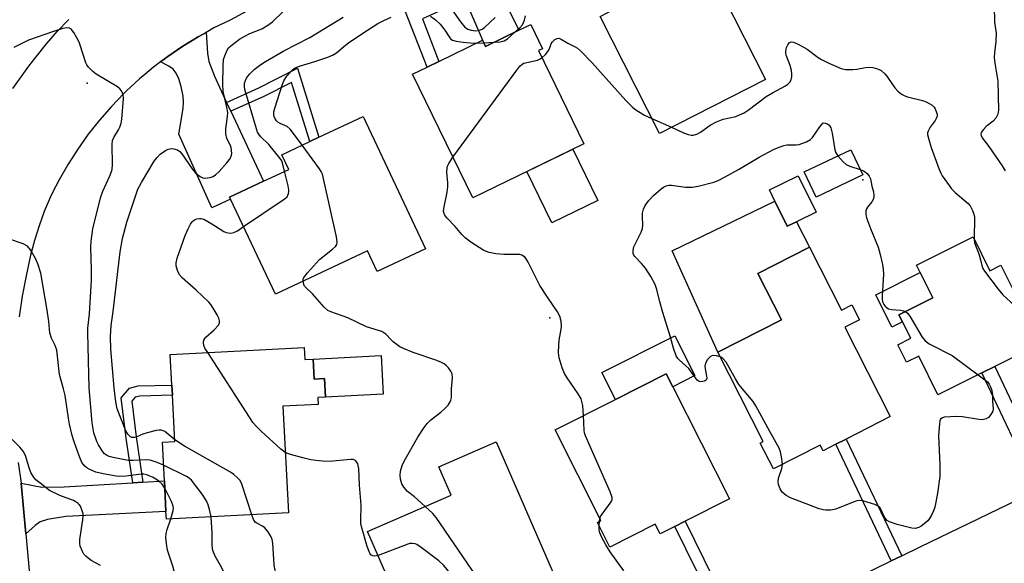
# Model space of a CAD drawing. Units: inches. Extents: x 1309760 to 1315760, y 493449 to 497450.
# Drawn here: x 1310207 to 1310489, y 495653 to 495809 of the extents above; entities that cross this region are included whole.
import ezdxf

# ---------------------------------------------------------------- set-up
doc = ezdxf.new("R2010")
doc.units = ezdxf.units.IN
doc.header["$MEASUREMENT"] = 0
for name, color, linetype in [('BLDG-Footprint', 5, 'Continuous'), ('CULTRL-Pad', 6, 'Continuous'), ('ELEV-Spot Elevation', 7, 'Continuous'), ('TRANS-Driveway', 251, 'Continuous'), ('TRANS-Non Street Sidewalk', 7, 'Continuous'), ('TRANS-Road', 130, 'Continuous'), ('Undefined', 1, 'Continuous')]:
    doc.layers.add(name, color=color, linetype=linetype)

msp = doc.modelspace()

# ---------------------------------------------------------------- linework, layer by layer
at = {"layer": 'BLDG-Footprint'}
for points, elevation in [([(1310395.85, 495830.84), (1310404.67, 495813.5), (1310408.78, 495815.59), (1310420.96, 495791.66), (1310390.58, 495776.2), (1310373.53, 495809.7), (1310375.73, 495810.82), (1310377.93, 495811.94), (1310373.98, 495819.71), (1310375.17, 495820.31)], 311.95), ([(1310353.69, 495807.44), (1310357.07, 495800.48), (1310355.91, 495799.92), (1310368.9, 495773.22), (1310350.11, 495764.08), (1310337.07, 495757.74), (1310319.83, 495793.17), (1310323.99, 495795.19), (1310327.4, 495796.85), (1310339.84, 495802.9), (1310340.71, 495801.12), (1310350.29, 495805.78)], 312.09), ([(1310323.55, 495743.15), (1310309.72, 495736.64), (1310306.94, 495742.57), (1310280.53, 495730.14), (1310267.69, 495757.42), (1310267.44, 495757.95), (1310277.16, 495762.53), (1310284.37, 495765.92), (1310282.39, 495770.12), (1310290.45, 495773.92), (1310293.03, 495775.13), (1310305.69, 495781.09)], 310.49), ([(1310448.79, 495764.32), (1310435.46, 495757.99), (1310432.03, 495765.22), (1310445.36, 495771.55)], 314.48), ([(1310429.81, 495750.91), (1310427.18, 495749.62), (1310423.66, 495756.8), (1310422.07, 495760.05), (1310430.33, 495764.09), (1310435.44, 495753.66)], 315.19), ([(1310480.41, 495746.59), (1310485.22, 495736.91), (1310488.35, 495738.47), (1310499.58, 495715.94), (1310486.61, 495709.48), (1310482.92, 495707.64), (1310470.35, 495701.39), (1310464.85, 495712.44), (1310461.35, 495710.7), (1310458.86, 495715.71), (1310462.54, 495717.54), (1310460.18, 495722.28), (1310459.17, 495724.29), (1310468.85, 495729.11), (1310465.24, 495736.35), (1310464.17, 495738.5)], 313.82), ([(1310433.57, 495743.6), (1310442.72, 495725.58), (1310445.71, 495727.1), (1310447.86, 495722.86), (1310443.68, 495720.74), (1310456.69, 495695.12), (1310444.03, 495688.69), (1310441.07, 495687.19), (1310437.42, 495685.33), (1310436.6, 495686.93), (1310423.21, 495680.13), (1310419.43, 495687.55), (1310420.27, 495687.98), (1310407.25, 495713.6), (1310425.48, 495722.86), (1310418.77, 495736.08)], 314.38), ([(1310288.78, 495714.88), (1310288.96, 495711.44), (1310291.33, 495711.56), (1310291.62, 495705.84), (1310294.58, 495705.99), (1310294.85, 495700.73), (1310292.72, 495700.62), (1310292.83, 495698.62), (1310282.68, 495698.09), (1310284.27, 495667.57), (1310249.31, 495665.75), (1310249.2, 495667.96), (1310248.74, 495676.77), (1310248.17, 495687.78), (1310251.72, 495687.97), (1310251.03, 495701.25), (1310250.87, 495704.16), (1310250.42, 495712.88)], 307.34), ([(1310397.92, 495665.15), (1310395, 495663.68), (1310390.77, 495661.53), (1310389.36, 495664.31), (1310376.38, 495657.75), (1310372.79, 495664.84), (1310373.78, 495665.34), (1310360.64, 495691.29), (1310377.96, 495700.05), (1310392.49, 495707.41), (1310394.39, 495703.66), (1310410.62, 495671.58)], 312.77), ([(1310350.1, 495642.4), (1310338.76, 495637.47), (1310337.09, 495641.3), (1310332.56, 495639.33), (1310324.42, 495635.79), (1310319.39, 495633.61), (1310306.97, 495662.22), (1310330.91, 495672.62), (1310327.36, 495680.78), (1310343.81, 495687.92), (1310361.44, 495647.33), (1310352.82, 495643.58)], 309.97)]:
    msp.add_lwpolyline(points, close=True, dxfattribs=dict(at, elevation=elevation))
at = {"layer": 'CULTRL-Pad'}
for points in [[(1310372.89, 495756.98), (1310359.75, 495750.59), (1310352.6, 495765.29), (1310365.74, 495771.69)], [(1310423.66, 495756.8), (1310427.18, 495749.62), (1310429.81, 495750.91), (1310433.57, 495743.6), (1310418.77, 495736.08), (1310425.49, 495722.86), (1310407.25, 495713.6), (1310394.16, 495742.6)], [(1310460.18, 495722.28), (1310457.12, 495720.76), (1310452.52, 495730.01), (1310465.24, 495736.35), (1310468.85, 495729.11), (1310459.17, 495724.29)], [(1310394.95, 495718.29), (1310400.73, 495706.87), (1310394.39, 495703.66), (1310392.49, 495707.41), (1310377.96, 495700.05), (1310374.08, 495707.72)], [(1310310.84, 495712.58), (1310311.41, 495701.59), (1310294.85, 495700.73), (1310294.58, 495705.99), (1310291.62, 495705.84), (1310291.32, 495711.56)]]:
    msp.add_lwpolyline(points, close=True, dxfattribs=at)
at = {"layer": 'ELEV-Spot Elevation'}
for p in [(1310226.6, 495790.59, 303.99), (1310448.86, 495762.9, 313.96), (1310359.18, 495723.43, 311.96)]:
    msp.add_point(p, dxfattribs=at)
at = {"layer": 'TRANS-Driveway'}
for points in [[(1310334.94, 495814.66), (1310333.46, 495818.14), (1310330.17, 495825.84), (1310328.12, 495830.77), (1310326.88, 495832.61), (1310324.76, 495834.37), (1310323.12, 495835.27), (1310321.8, 495835.46), (1310319.17, 495835.45), (1310335.44, 495843.27), (1310334.42, 495839.72), (1310334.27, 495838.27), (1310335.04, 495836.17), (1310337.4, 495832.11), (1310350.29, 495805.78), (1310340.71, 495801.12)], [(1310266.54, 495785.1), (1310267.75, 495782.54), (1310277.16, 495762.53), (1310267.44, 495757.95), (1310267.69, 495757.42), (1310262.3, 495754.88), (1310252.9, 495776.01), (1310254.08, 495783.39), (1310254.2, 495785.24), (1310254.09, 495786.87), (1310253.5, 495789.68), (1310252.85, 495791.84), (1310252.15, 495793.44), (1310251.3, 495794.59), (1310250.03, 495795.49), (1310247.65, 495796.73), (1310249.72, 495798.29), (1310254, 495801.21), (1310258.41, 495803.92), (1310260.68, 495805.16), (1310261.13, 495799.19), (1310261.51, 495796.79), (1310263.06, 495792.59)], [(1310209.03, 495661.53), (1310207.7, 495676.06), (1310213.62, 495674.9), (1310220.01, 495674.98), (1310239.66, 495676.2), (1310242.57, 495676.38), (1310248.74, 495676.77), (1310249.2, 495667.96), (1310220.52, 495666.47), (1310215.23, 495665.68), (1310213.12, 495664.95), (1310211.73, 495663.92)]]:
    msp.add_lwpolyline(points, close=True, dxfattribs=at)
at = {"layer": 'TRANS-Non Street Sidewalk'}
for points in [[(1310334.94, 495814.66), (1310322.64, 495809.07), (1310327.4, 495796.85), (1310323.99, 495795.19), (1310317.81, 495811.03), (1310333.46, 495818.14)], [(1310267.75, 495782.54), (1310266.54, 495785.1), (1310275.79, 495789.23), (1310286.86, 495794.87), (1310293.03, 495775.13), (1310290.45, 495773.92), (1310285.16, 495790.84), (1310277.01, 495786.68)], [(1310502.6, 495675.81), (1310498.89, 495674.02), (1310482.92, 495707.64), (1310486.61, 495709.48)], [(1310242.57, 495676.38), (1310239.66, 495676.2), (1310237.75, 495688.92), (1310236.35, 495700.49), (1310238.78, 495703.29), (1310241.27, 495703.89), (1310250.87, 495704.16), (1310251.03, 495701.25), (1310241.66, 495701), (1310240.37, 495700.68), (1310239.4, 495699.56), (1310240.63, 495689.31)], [(1310459.95, 495655.22), (1310456.96, 495653.77), (1310441.07, 495687.18), (1310444.03, 495688.69)], [(1310413.89, 495632.76), (1310410.95, 495631.33), (1310395, 495663.68), (1310397.92, 495665.15)]]:
    msp.add_lwpolyline(points, close=True, dxfattribs=at)
at = {"layer": 'TRANS-Road'}
for points in [[(1310300.86, 495826.65), (1310267.61, 495808.67), (1310262.95, 495806.41), (1310260.68, 495805.16), (1310258.41, 495803.92), (1310254, 495801.21), (1310249.72, 495798.29), (1310247.65, 495796.73), (1310245.59, 495795.17), (1310243.11, 495793.09), (1310241.62, 495791.84), (1310237.82, 495788.33), (1310237.14, 495787.66), (1310233.55, 495783.93), (1310230.14, 495780.03), (1310226.94, 495775.96), (1310223.93, 495771.75), (1310221.14, 495767.39), (1310218.56, 495762.9), (1310216.68, 495759.27), (1310216.04, 495757.91), (1310214.33, 495753.86), (1310212.83, 495749.74), (1310211.53, 495745.55), (1310210.43, 495741.31), (1310209.13, 495735.47), (1310208.04, 495729.6), (1310207.15, 495723.69)], [(1310205.36, 495789.08), (1310209.95, 495795.46), (1310212.01, 495798.12), (1310214.95, 495801.84), (1310218.06, 495805.41), (1310221.35, 495808.82)], [(1310206.89, 495681.98), (1310207.7, 495676.06), (1310209.03, 495661.53), (1310211.73, 495632.27), (1310213.07, 495617.67), (1310215.03, 495596.39), (1310216.74, 495577.76), (1310213.1, 495570.74), (1310193.73, 495533.49)], [(1310413.89, 495632.76), (1310456.96, 495653.77), (1310459.95, 495655.22), (1310465.2, 495657.78), (1310498.89, 495674.02)]]:
    msp.add_lwpolyline(points, dxfattribs=at)
at = {"layer": 'Undefined'}
for p, q in [((1310338.1, 495802.05, 310), (1310340.23, 495802.12, 310)), ((1310340.23, 495802.12, 310), (1310343.16, 495802.31, 310)), ((1310388.4, 495780.48, 312), (1310394.03, 495777.96, 312)), ((1310373.26, 495663.92, 312), (1310373.39, 495665.14, 312)), ((1310373.39, 495665.14, 312), (1310373.52, 495665.84, 312))]:
    msp.add_line(p, q, dxfattribs=at)
for points, elevation in [([(1310326.64, 495818.17), (1310333.56, 495808.21), (1310334.82, 495806.66), (1310335.64, 495806.08), (1310336.59, 495805.74), (1310337.97, 495805.62), (1310339.05, 495805.74), (1310339.8, 495806.07), (1310340.48, 495806.55), (1310343.47, 495809.38)], 308), ([(1310486.41, 495812.63), (1310486.53, 495808.07), (1310486.99, 495804.91), (1310486.92, 495802.55), (1310486.5, 495799.34), (1310486.44, 495797.97), (1310486.59, 495796.31), (1310487.45, 495791.16), (1310487.66, 495782.83), (1310487.46, 495781.74), (1310486.88, 495780.56), (1310486.15, 495779.76), (1310484.17, 495778.18), (1310483.35, 495777.37), (1310482.76, 495776.47), (1310482.67, 495776.06), (1310482.7, 495775.65), (1310483.03, 495774.98), (1310484.96, 495772.51), (1310488.71, 495766.97), (1310489.55, 495765.51)], 310), ([(1310251.69, 495688.5), (1310248.88, 495690.81), (1310248.43, 495691.08), (1310247.8, 495691.27), (1310247.24, 495691.27), (1310246.38, 495691.14), (1310243.76, 495690.48), (1310242.61, 495690.11), (1310240.86, 495689.34), (1310240.17, 495689.14), (1310239.46, 495689.16), (1310239.02, 495689.36), (1310238.27, 495690.05), (1310237.67, 495691), (1310235.26, 495697.35), (1310234.84, 495699.38), (1310234.32, 495703.37), (1310233.42, 495714.44), (1310233.31, 495718.05), (1310233.5, 495721.2), (1310234.08, 495725.2), (1310236.03, 495742.29), (1310236.76, 495746.12), (1310237.94, 495750.81), (1310241.18, 495760.27), (1310242.14, 495762.12), (1310245.82, 495768.26), (1310246.63, 495769.35), (1310247.54, 495770.29), (1310249.02, 495771.28), (1310249.81, 495771.66), (1310250.35, 495771.83), (1310250.9, 495771.89), (1310251.45, 495771.84), (1310252.5, 495771.52), (1310253.17, 495771.03), (1310253.74, 495770.36), (1310256.73, 495766.06), (1310257.56, 495765.03), (1310258.3, 495764.35), (1310258.99, 495763.87), (1310259.72, 495763.52), (1310260.24, 495763.42), (1310261.07, 495763.46), (1310261.9, 495763.63), (1310262.7, 495763.91), (1310263.38, 495764.33), (1310264.43, 495765.33), (1310266.61, 495767.8), (1310267.36, 495768.71), (1310267.82, 495769.42), (1310267.98, 495769.94), (1310268.03, 495770.48), (1310267.84, 495772.17), (1310267.57, 495772.98), (1310266.62, 495774.8), (1310266.32, 495776.14), (1310266.33, 495777.56), (1310266.84, 495781.09), (1310266.9, 495782.25), (1310266.67, 495783.7), (1310265.61, 495788.19), (1310265.44, 495790.29), (1310265.55, 495795.6), (1310265.7, 495797.35), (1310266.03, 495798.45), (1310266.71, 495800.03), (1310267.15, 495800.74), (1310267.74, 495801.33), (1310270.29, 495803.19), (1310271.74, 495804.11), (1310273.22, 495804.81), (1310276.67, 495806.19), (1310278.37, 495807.17), (1310279.7, 495808.2), (1310282.78, 495811.16)], 306), ([(1310324.94, 495809.75), (1310326.39, 495808.71), (1310327.71, 495807.54), (1310329.1, 495805.81), (1310330.5, 495803.6), (1310330.83, 495803.23), (1310331.25, 495802.95), (1310332.31, 495802.64), (1310334.33, 495802.34), (1310336.38, 495802.13), (1310338.1, 495802.05)], 310), ([(1310349.23, 495805.27), (1310350.54, 495806.46), (1310351.31, 495807.33), (1310351.9, 495808.6), (1310352.17, 495809.93)], 310), ([(1310283.19, 495765.37), (1310282.56, 495767.8), (1310282.34, 495768.33), (1310281.9, 495769.05), (1310278.64, 495773.07), (1310276.24, 495775.35), (1310275.78, 495775.97), (1310275.46, 495776.6), (1310275.12, 495777.55), (1310271.79, 495788.81), (1310271.69, 495789.62), (1310271.73, 495790.65), (1310271.94, 495791.39), (1310272.29, 495792.08), (1310273.08, 495793.15), (1310274.43, 495794.5), (1310276.04, 495795.73), (1310277.75, 495796.85), (1310282.93, 495799.88), (1310290.37, 495803.68), (1310300, 495809.46)], 308), ([(1310288.19, 495772.85), (1310285.48, 495776.57), (1310284.74, 495777.47), (1310283.88, 495778.15), (1310281.94, 495779.05), (1310281.27, 495779.46), (1310280.87, 495779.86), (1310280.4, 495780.56), (1310280.17, 495781.08), (1310280.05, 495781.58), (1310280.07, 495782.35), (1310280.34, 495783.45), (1310282.56, 495790.29), (1310282.96, 495791.32), (1310283.53, 495792.24), (1310284.38, 495793.29), (1310285.47, 495794.43), (1310286.24, 495795), (1310287.43, 495795.5), (1310291.87, 495796.78), (1310295.55, 495798.05), (1310296.93, 495798.61), (1310298.06, 495799.33), (1310300.11, 495801.08), (1310301.52, 495802.12), (1310305.62, 495804.92), (1310309.92, 495807.67), (1310311.63, 495808.59), (1310313.71, 495809.49)], 310), ([(1310248.51, 495681.25), (1310246.66, 495682.02), (1310244.7, 495682.6), (1310243.56, 495682.7), (1310239.8, 495682.55), (1310238.34, 495682.59), (1310234.07, 495683.38), (1310232.88, 495683.73), (1310232.19, 495684.05), (1310231.62, 495684.48), (1310230.92, 495685.33), (1310229.88, 495687.01), (1310229.37, 495688.02), (1310228.52, 495690.48), (1310228.02, 495693.38), (1310227.19, 495703.39), (1310226.78, 495719.12), (1310226.83, 495720.49), (1310227.32, 495724.57), (1310227.87, 495734.17), (1310227.89, 495737.28), (1310227.66, 495743.6), (1310227.73, 495745.36), (1310228.27, 495748.9), (1310230.48, 495757.79), (1310231.12, 495759.64), (1310233.23, 495764.23), (1310233.81, 495765.89), (1310233.92, 495767.36), (1310233.81, 495773.03), (1310233.92, 495774.19), (1310234.24, 495775.05), (1310235.59, 495777.25), (1310235.97, 495778.02), (1310236.35, 495779.14), (1310236.56, 495780.27), (1310237.01, 495786.25), (1310236.89, 495787.35), (1310236.47, 495788.38), (1310235.96, 495789.03), (1310235.28, 495789.55), (1310229.17, 495793.17), (1310228.26, 495793.92), (1310227.03, 495795.18), (1310226.52, 495795.88), (1310226.26, 495796.4), (1310224.66, 495801.52), (1310224.33, 495802.34), (1310223.67, 495803.6), (1310222.8, 495805.08), (1310222.16, 495805.95), (1310221.54, 495806.36), (1310220.76, 495806.46), (1310219.65, 495806.25), (1310216.97, 495805.4), (1310209.79, 495802.88), (1310205.62, 495800.86)], 304), ([(1310343.16, 495802.31), (1310344.95, 495802.46), (1310346.06, 495802.73), (1310347.01, 495803.33), (1310349.23, 495805.27)], 310), ([(1310356.91, 495797.86), (1310357.89, 495798.77), (1310358.58, 495799.63), (1310358.93, 495800.29), (1310359.51, 495801.85), (1310359.8, 495802.32), (1310360.6, 495803.08), (1310361.28, 495803.44), (1310361.76, 495803.47), (1310362.25, 495803.31), (1310364.33, 495802.09), (1310366.41, 495801.04), (1310367.06, 495800.6), (1310367.92, 495799.85), (1310371.33, 495796.41), (1310380.95, 495785.66), (1310382.73, 495783.86), (1310383.54, 495783.15), (1310384.55, 495782.45), (1310386.31, 495781.47), (1310388.4, 495780.48)], 312), ([(1310394.03, 495777.96), (1310397.45, 495776.41), (1310398.83, 495775.91), (1310399.65, 495775.75), (1310400.2, 495775.74), (1310401.3, 495776), (1310402.31, 495776.54), (1310405.11, 495778.59), (1310406.95, 495779.52), (1310408.86, 495780.26), (1310412.46, 495781.08), (1310413.52, 495781.5), (1310414.8, 495782.12), (1310416.02, 495782.9), (1310421.15, 495786.83), (1310422.97, 495787.88), (1310426.63, 495789.82), (1310427.35, 495790.28), (1310427.91, 495790.86), (1310428.27, 495791.59), (1310428.48, 495792.38), (1310428.51, 495793.19), (1310428.34, 495794.28), (1310428, 495795.62), (1310426.84, 495798.6), (1310426.74, 495799.16), (1310426.74, 495799.72), (1310426.98, 495800.84), (1310427.31, 495801.58), (1310427.73, 495802.11), (1310428.29, 495802.42), (1310429, 495802.38), (1310430.3, 495801.82), (1310432.87, 495800.36), (1310436.04, 495797.99), (1310437.01, 495797.37), (1310439.12, 495796.29), (1310442.63, 495794.79), (1310443.84, 495794.53), (1310445.92, 495794.48), (1310447.08, 495794.62), (1310449.63, 495795.09), (1310450.64, 495795.18), (1310451.66, 495795.07), (1310453.05, 495794.7), (1310454.07, 495794.2), (1310455.15, 495793.3), (1310455.69, 495792.62), (1310457.28, 495790.18), (1310457.97, 495789.25), (1310458.99, 495788.25), (1310460.11, 495787.37), (1310460.85, 495786.97), (1310461.66, 495786.69), (1310465.89, 495785.65), (1310466.98, 495785.29), (1310468.64, 495784.31), (1310469.23, 495783.76), (1310469.54, 495783.29), (1310469.97, 495782.24), (1310470.09, 495781.69), (1310470.09, 495781.16), (1310469.96, 495780.67), (1310469.58, 495779.96), (1310468.12, 495778.04), (1310467.5, 495776.89), (1310467.38, 495776.41), (1310467.38, 495775.86), (1310467.7, 495774.46), (1310468.43, 495772.21), (1310470.63, 495766.16), (1310471.15, 495764.86), (1310471.55, 495764.1), (1310473.03, 495761.93), (1310474.25, 495760.3), (1310475.25, 495759.3), (1310479.04, 495756.13), (1310479.58, 495755.44), (1310480.27, 495754.15), (1310480.66, 495753.05), (1310480.77, 495752.2), (1310480.74, 495745.92)], 312), ([(1310331.41, 495769.38), (1310349.66, 495794.37), (1310350.58, 495795.52), (1310351.21, 495796.07), (1310351.67, 495796.29), (1310355.62, 495797.22), (1310356.42, 495797.53), (1310356.91, 495797.86)], 312), ([(1310407.94, 495712.24), (1310406.88, 495712.55), (1310405.8, 495712.6), (1310405.11, 495712.26), (1310404.36, 495711.43), (1310403.77, 495710.45), (1310403.58, 495709.65), (1310403.67, 495708.78), (1310404.08, 495706.72), (1310404.1, 495706.22), (1310404.02, 495705.78), (1310403.79, 495705.44), (1310403.4, 495705.22), (1310402.44, 495705.04), (1310401.98, 495705.13), (1310401.4, 495705.57), (1310398.93, 495708.9), (1310398.14, 495709.69), (1310396.18, 495711.34), (1310395.81, 495711.75), (1310395.38, 495712.5), (1310394.56, 495714.71), (1310393.75, 495717.91), (1310391.52, 495724.94), (1310390.66, 495727.97), (1310389.83, 495731.53), (1310389.36, 495732.94), (1310388.12, 495735.21), (1310386.52, 495737.63), (1310385.45, 495739.01), (1310383.47, 495740.95), (1310383.19, 495741.39), (1310383.04, 495741.87), (1310383.02, 495742.66), (1310383.26, 495743.73), (1310385.3, 495747.89), (1310385.69, 495748.95), (1310385.8, 495750.04), (1310385.69, 495752.28), (1310385.74, 495753.4), (1310386, 495754.5), (1310386.49, 495755.54), (1310387.53, 495757), (1310388.89, 495758.47), (1310391.03, 495760.3), (1310391.76, 495760.79), (1310392.51, 495761.18), (1310393.24, 495761.37), (1310394.05, 495761.39), (1310397.98, 495760.78), (1310399.95, 495760.81), (1310401.63, 495761.07), (1310406.11, 495762.25), (1310407.35, 495762.73), (1310409.4, 495763.81), (1310413.19, 495765.91), (1310419.11, 495769.42), (1310423.44, 495771.75), (1310425.1, 495772.42), (1310426.23, 495772.78), (1310427.09, 495772.91), (1310429.71, 495772.96), (1310430.56, 495773.06), (1310431.36, 495773.29), (1310432.66, 495773.83), (1310433.87, 495774.5), (1310434.45, 495775.06), (1310436.47, 495778.12), (1310437.44, 495779.29), (1310438.12, 495779.19), (1310438.67, 495778.94), (1310439.17, 495778.55), (1310439.68, 495777.84), (1310440.08, 495776.31), (1310440.8, 495771.5), (1310441.06, 495770.7), (1310441.65, 495769.79)], 314), ([(1310288.48, 495733.88), (1310288.51, 495734.44), (1310288.71, 495734.94), (1310289.77, 495736.33), (1310293.17, 495740.1), (1310296.9, 495743.03), (1310297.75, 495743.79), (1310298.15, 495744.41), (1310298.25, 495745.13), (1310298.04, 495746.56), (1310294.45, 495762.86), (1310293.99, 495764.57), (1310293.61, 495765.35), (1310293.13, 495766.09), (1310288.19, 495772.85)], 310), ([(1310368.8, 495695.41), (1310368.61, 495698.32), (1310368.1, 495700.19), (1310367.29, 495701.66), (1310364.12, 495706.23), (1310363.34, 495707.47), (1310362.68, 495709.1), (1310361.83, 495711.93), (1310361.62, 495713.35), (1310361.71, 495715.62), (1310361.85, 495717.03), (1310362.41, 495720.13), (1310362.49, 495720.98), (1310362.38, 495722.44), (1310362.03, 495723.85), (1310361.33, 495725.13), (1310358.51, 495729.28), (1310356.33, 495732.68), (1310352.96, 495739.33), (1310352.37, 495740.34), (1310352.01, 495740.78), (1310351.6, 495741.11), (1310351.13, 495741.35), (1310350.61, 495741.5), (1310349.46, 495741.58), (1310345.94, 495741.53), (1310343.68, 495741.69), (1310341.77, 495742.07), (1310340.22, 495742.7), (1310336.54, 495745.03), (1310334.95, 495746.27), (1310333.96, 495747.28), (1310332, 495749.58), (1310329.78, 495751.9), (1310329.24, 495752.56), (1310328.99, 495753.01), (1310328.73, 495753.9), (1310328.76, 495754.76), (1310329.72, 495759.43), (1310329.94, 495760.89), (1310329.93, 495762.02), (1310329.69, 495765.14), (1310329.74, 495766.38), (1310329.86, 495766.84), (1310330.21, 495767.6), (1310331.41, 495769.38)], 312), ([(1310441.65, 495769.79), (1310443.21, 495768.05), (1310444.08, 495767.33), (1310445.13, 495766.84), (1310448.04, 495765.89)], 314), ([(1310271.4, 495749.53), (1310282.79, 495757.15), (1310283.48, 495757.69), (1310283.87, 495758.1), (1310284.31, 495759.02), (1310284.4, 495759.53), (1310284.39, 495760.09), (1310284.19, 495761.23), (1310283.19, 495765.37)], 308), ([(1310448.04, 495765.89), (1310449.05, 495765.48), (1310449.53, 495765.18), (1310450.16, 495764.6), (1310450.68, 495763.93), (1310450.98, 495763.2), (1310451.43, 495761.1), (1310451.91, 495759.45), (1310451.98, 495758.3), (1310451.85, 495757.46), (1310451.41, 495756.61), (1310450.16, 495755.08), (1310449.87, 495754.6), (1310449.67, 495753.92), (1310449.64, 495753.19), (1310449.89, 495752.07), (1310451, 495748.98), (1310453.2, 495743.64), (1310453.81, 495741.5), (1310454.41, 495738.7), (1310454.67, 495737.3), (1310454.78, 495735.92), (1310454.35, 495729.68), (1310454.35, 495728.79), (1310454.5, 495727.98), (1310454.8, 495727.25), (1310455.08, 495726.81), (1310455.47, 495726.42), (1310456.19, 495726), (1310457.01, 495725.81), (1310459.64, 495725.61), (1310460.45, 495725.42), (1310461.01, 495725.2)], 314), ([(1310261.16, 495713.44), (1310260.37, 495714.75), (1310260.06, 495715.52), (1310259.94, 495716.3), (1310260.07, 495717.04), (1310260.31, 495717.48), (1310260.64, 495717.87), (1310263.04, 495720), (1310264.22, 495721.27), (1310264.5, 495721.99), (1310264.49, 495722.52), (1310264.3, 495723.35), (1310263.87, 495724.29), (1310262.72, 495726.22), (1310262.08, 495727.21), (1310261.51, 495727.89), (1310257.82, 495731.37), (1310253.87, 495734.82), (1310253.11, 495735.68), (1310252.48, 495736.94), (1310252.11, 495738.3), (1310252.1, 495739.12), (1310252.37, 495740.48), (1310254.74, 495746.95), (1310255.54, 495748.88), (1310256.23, 495750.18), (1310256.71, 495750.89), (1310257.09, 495751.28), (1310257.54, 495751.54), (1310258.03, 495751.72), (1310258.8, 495751.86), (1310259.32, 495751.85), (1310260, 495751.63), (1310262.38, 495750.35), (1310265.73, 495748.17), (1310266.48, 495747.83), (1310267.01, 495747.7), (1310267.82, 495747.65), (1310268.62, 495747.81), (1310269.64, 495748.35), (1310271.4, 495749.53)], 308), ([(1310248.85, 495674.64), (1310248.15, 495675.73), (1310247.1, 495676.73), (1310245.56, 495677.65), (1310243.75, 495678.42), (1310242.87, 495678.59), (1310242.12, 495678.59), (1310237.73, 495678.06), (1310236.01, 495677.98), (1310234.93, 495678.08), (1310231.18, 495678.72), (1310229.12, 495679.21), (1310227.23, 495680.03), (1310226.54, 495680.46), (1310225.94, 495680.95), (1310225.12, 495682.01), (1310224.3, 495683.84), (1310222.85, 495687.85), (1310222.28, 495689.75), (1310221.54, 495692.91), (1310221.23, 495694.63), (1310220.28, 495701.18), (1310219.86, 495703.04), (1310218.74, 495707.17), (1310217.93, 495714.12), (1310217.49, 495715.46), (1310216.37, 495717.59), (1310215.95, 495719.12), (1310215.63, 495722.38), (1310215.16, 495725.64), (1310213.33, 495736.15), (1310212.46, 495738.85), (1310211.81, 495740.42), (1310210.37, 495742.85), (1310209.49, 495743.89), (1310208.24, 495744.56), (1310204.38, 495745.92)], 302), ([(1310480.74, 495745.92), (1310480.82, 495744.91), (1310480.96, 495744.37), (1310482.12, 495741.41), (1310482.54, 495740.01), (1310482.97, 495738.04), (1310483.18, 495737.51), (1310483.64, 495736.77), (1310487.59, 495731.57), (1310488.9, 495729.96), (1310495.6, 495723.92)], 312), ([(1310323.47, 495669.39), (1310320.4, 495672.19), (1310318.38, 495673.71), (1310317.32, 495674.9), (1310316.8, 495675.83), (1310316.42, 495677.21), (1310316.27, 495678.34), (1310316.38, 495679.45), (1310316.85, 495681.09), (1310317.46, 495682.4), (1310321.37, 495689.25), (1310323.14, 495692.04), (1310324.05, 495693.14), (1310325.08, 495694.16), (1310327.95, 495696.42), (1310328.97, 495697.33), (1310329.99, 495698.41), (1310330.65, 495699.36), (1310330.84, 495699.84), (1310330.97, 495700.61), (1310331, 495703.03), (1310331.25, 495706.21), (1310331.15, 495707.32), (1310330.82, 495708.09), (1310330.17, 495709.04), (1310329.59, 495709.7), (1310328.91, 495710.23), (1310328.14, 495710.65), (1310326.77, 495711.22), (1310320.05, 495713.52), (1310317.28, 495714.61), (1310316.23, 495715.13), (1310314.31, 495716.49), (1310313.66, 495717.07), (1310312.15, 495718.68), (1310311.05, 495719.45), (1310310.1, 495719.81), (1310306.61, 495720.86), (1310301.25, 495723.4), (1310296.38, 495725.11), (1310295.52, 495725.5), (1310294.47, 495726.44), (1310291.17, 495730.24), (1310289.27, 495732.07), (1310288.92, 495732.52), (1310288.69, 495732.98), (1310288.48, 495733.88)], 310), ([(1310461.01, 495725.2), (1310461.62, 495724.78), (1310462.31, 495723.92), (1310465.81, 495717.91), (1310466.67, 495716.78), (1310467.85, 495715.97), (1310474.39, 495712.58), (1310481.84, 495707.11)], 314), ([(1310283.37, 495684.8), (1310282.06, 495685.79), (1310276.5, 495690.98), (1310275.23, 495692.19), (1310274.11, 495693.47), (1310273.09, 495694.94), (1310261.16, 495713.44)], 308), ([(1310425.83, 495681.46), (1310425.54, 495683.64), (1310425.23, 495685.02), (1310424.88, 495686.08), (1310422.19, 495690.82), (1310418.18, 495698.19), (1310417.37, 495699.41), (1310413.34, 495704.36), (1310412.32, 495705.98), (1310409.64, 495710.7), (1310408.68, 495711.77), (1310407.94, 495712.24)], 314), ([(1310481.84, 495707.11), (1310484.5, 495705.06), (1310485.02, 495704.4), (1310485.38, 495703.64), (1310485.74, 495702.55), (1310485.98, 495701.43), (1310485.93, 495699.51), (1310486.2, 495697.39), (1310486.05, 495696.63), (1310485.53, 495695.68), (1310484.82, 495694.86), (1310484.17, 495694.47), (1310483.43, 495694.27), (1310482.92, 495694.22), (1310482.05, 495694.27), (1310477.37, 495695.07), (1310475.63, 495695.19), (1310472.08, 495694.92), (1310471.41, 495694.69), (1310471.1, 495694.38), (1310470.91, 495693.92), (1310470.75, 495693.1), (1310470.47, 495689.57), (1310470.91, 495681.35), (1310470.89, 495677.94), (1310470.24, 495673.23), (1310469.75, 495670.64), (1310469.44, 495669.21), (1310469.1, 495668.11), (1310468.5, 495666.85), (1310467.93, 495665.9), (1310467.4, 495665.28), (1310466.38, 495664.37), (1310465.5, 495663.74), (1310464.82, 495663.38), (1310463.85, 495663.12), (1310462.87, 495663.21), (1310458.69, 495664.18), (1310456.46, 495664.95), (1310455.77, 495665.4), (1310455.24, 495665.99), (1310454.81, 495666.73), (1310453.95, 495668.6), (1310453.65, 495669.07), (1310453.26, 495669.44), (1310452.24, 495669.93), (1310448.83, 495670.97), (1310447.98, 495671.11), (1310447.14, 495671.03), (1310446.03, 495670.66), (1310441.05, 495668.61), (1310439.66, 495668.35), (1310438.26, 495668.28), (1310437.43, 495668.38), (1310436.32, 495668.71), (1310428.11, 495671.81), (1310426.84, 495672.54), (1310425.74, 495673.47), (1310425.15, 495674.39), (1310424.65, 495675.67), (1310424.57, 495676.45), (1310424.69, 495677.5), (1310425.64, 495680.3), (1310425.83, 495681.46)], 314), ([(1310373.52, 495665.84), (1310373.72, 495666.47), (1310374.14, 495667.22), (1310376.77, 495670.68), (1310377.05, 495671.41), (1310377.03, 495671.93), (1310376.45, 495673.56), (1310369.33, 495689.64), (1310369.1, 495690.44), (1310368.98, 495691.22), (1310368.8, 495695.41)], 312), ([(1310230.41, 495652.51), (1310227.81, 495653.94), (1310226.87, 495654.58), (1310226.23, 495655.12), (1310225.7, 495655.76), (1310225.27, 495656.47), (1310224.61, 495657.97), (1310224.49, 495658.79), (1310224.56, 495659.95), (1310225.38, 495665.52), (1310225.47, 495666.69), (1310225.43, 495667.27), (1310225.23, 495668.13), (1310224.68, 495669.47), (1310224.35, 495669.93), (1310223.94, 495670.32), (1310222.73, 495671.11), (1310218.81, 495672.56), (1310215.87, 495674), (1310213.98, 495675.37), (1310211.96, 495677.03), (1310211.21, 495677.91), (1310210.45, 495679.14), (1310209.97, 495680.42), (1310208.91, 495683.94), (1310208.28, 495685.2), (1310207.35, 495686.33), (1310205.03, 495688.66)], 300), ([(1310273.78, 495667.03), (1310270.94, 495675.77), (1310270.44, 495676.81), (1310269.71, 495677.63), (1310268.63, 495678.54), (1310267.68, 495679.2), (1310254.46, 495686.68), (1310251.69, 495688.5)], 306), ([(1310309.94, 495655.37), (1310309.05, 495655.16), (1310308.41, 495655.23), (1310307.89, 495655.58), (1310307.59, 495656.02), (1310306.81, 495657.93), (1310305.18, 495663.63), (1310305.02, 495664.49), (1310304.98, 495665.32), (1310305.13, 495669.77), (1310304.63, 495675.5), (1310304.42, 495680.27), (1310304.29, 495681.1), (1310304.12, 495681.6), (1310303.58, 495682.43), (1310302.96, 495682.8), (1310302.15, 495682.87), (1310295.92, 495682.3), (1310294.03, 495682.33), (1310292.13, 495682.52), (1310290.68, 495682.73), (1310288.42, 495683.28), (1310284.9, 495684.23), (1310283.37, 495684.8)], 308), ([(1310262.12, 495666.42), (1310261.68, 495668.51), (1310261.26, 495669.89), (1310260.83, 495670.96), (1310259.52, 495672.91), (1310256.47, 495676.88), (1310255.83, 495677.46), (1310255.09, 495677.92), (1310248.51, 495681.25)], 304), ([(1310250.56, 495665.82), (1310251.27, 495668.19), (1310251.32, 495668.93), (1310251.25, 495669.46), (1310250.81, 495670.79), (1310248.85, 495674.64)], 302), ([(1310344.53, 495639.98), (1310326.59, 495666.22), (1310325.64, 495667.36), (1310323.47, 495669.39)], 310), ([(1310268.09, 495643.93), (1310267.48, 495646.45), (1310266.47, 495649.17), (1310265.22, 495651.8), (1310263.26, 495655.14), (1310262.65, 495656.81), (1310262.4, 495658.25), (1310262.47, 495661.77), (1310262.12, 495666.42)], 304), ([(1310284.21, 495645.23), (1310283.39, 495646.91), (1310282.85, 495647.52), (1310281.41, 495648.82), (1310280.99, 495649.51), (1310280.7, 495650.27), (1310280.35, 495651.61), (1310280.16, 495652.71), (1310279.83, 495658.89), (1310279.64, 495659.94), (1310279.33, 495660.71), (1310278.42, 495662.18), (1310277.51, 495663.28), (1310276.86, 495663.75), (1310275.2, 495664.57), (1310274.75, 495664.92), (1310274.31, 495665.61), (1310273.78, 495667.03)], 306), ([(1310258.92, 495639.33), (1310258.59, 495640.05), (1310257.84, 495640.77), (1310256.45, 495641.65), (1310254.78, 495642.5), (1310254.19, 495643), (1310253.47, 495644.19), (1310252.84, 495645.79), (1310252.22, 495648.38), (1310251.14, 495652.25), (1310249.63, 495656.86), (1310249.31, 495658.81), (1310249.17, 495660.5), (1310249.24, 495661.62), (1310249.53, 495662.75), (1310250.56, 495665.82)], 302), ([(1310380.4, 495650.97), (1310376.42, 495656.4), (1310375.19, 495658.4), (1310374.06, 495660.53), (1310373.45, 495661.87), (1310373.25, 495662.71), (1310373.26, 495663.92)], 312), ([(1310337.08, 495641.29), (1310329.8, 495651.21), (1310328.69, 495652.62), (1310327.39, 495653.78), (1310322.27, 495657.68), (1310321.08, 495658.48), (1310320.57, 495658.7), (1310319.82, 495658.81), (1310319.05, 495658.75), (1310318.48, 495658.62), (1310309.94, 495655.37)], 308)]:
    msp.add_lwpolyline(points, dxfattribs=dict(at, elevation=elevation))

doc.saveas('drawing.dxf')
